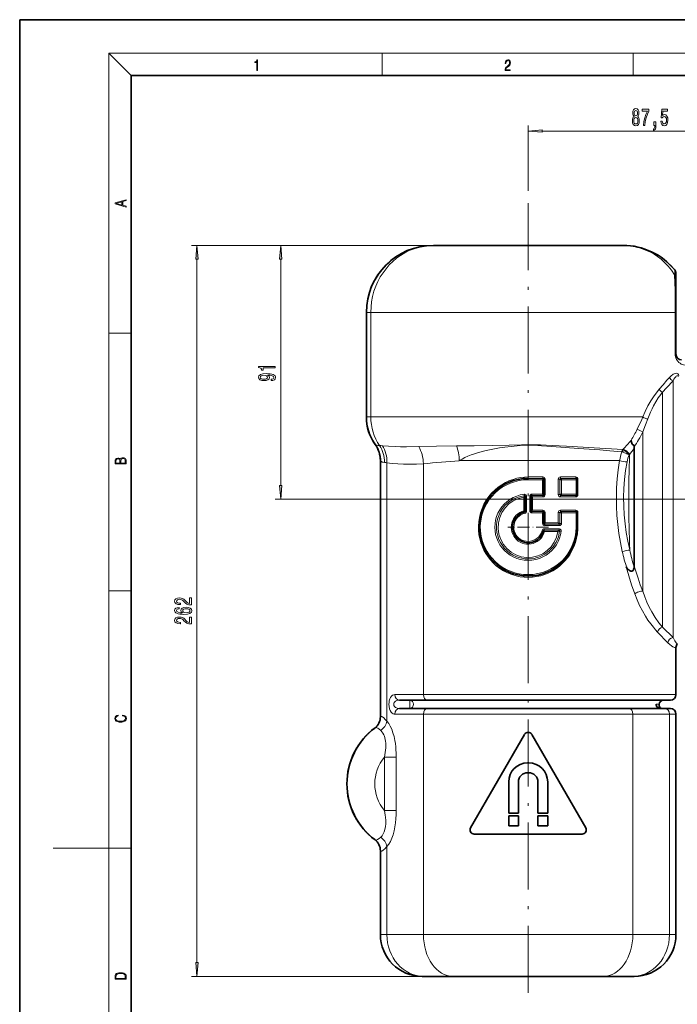
# Model space of a CAD drawing. Extents: x 0 to 210, y 0 to 297.
# Drawn here: x 0 to 118, y 121 to 297 of the extents above; entities that cross this region are included whole.
import ezdxf

# ---------------------------------------------------------------- set-up
doc = ezdxf.new("R2010")
doc.units = 0
doc.linetypes.add('DASHDOT', pattern=[18.5, 12, -3, 0.5, -3])

msp = doc.modelspace()

# ---------------------------------------------------------------- linework, layer by layer
at = {"color": 7, "lineweight": 35}
for p, q in [((210, 297), (0, 297)), ((0, 297), (0, 0)), ((200, 287), (20, 287)), ((20, 287), (20, 10)), ((74.19, 256.56), (74.17, 256.56)), ((75.19, 256.56), (74.19, 256.56)), ((107.14, 256.56), (75.19, 256.56)), ((108.14, 256.56), (107.14, 256.56)), ((108.16, 256.56), (108.14, 256.56)), ((117.67, 251.48), (117.67, 251.53)), ((117.67, 248.55), (117.67, 251.53)), ((117.67, 250.73), (117.67, 251.48)), ((117.67, 244.55), (117.67, 250.73)), ((117.67, 248.55), (117.67, 237.05)), ((62.17, 225.8), (62.17, 244.55)), ((117.67, 237.05), (117.67, 244.55)), ((110.17, 199.07), (110.17, 220.45)), ((64.67, 172.05), (64.67, 217.97)), ((64.67, 217.97), (64.67, 178.66)), ((93.97, 214.65), (93.97, 211.88)), ((99.92, 214.64), (99.92, 214.65)), ((99.92, 214.64), (99.92, 211.89)), ((99.92, 211.89), (99.92, 211.88)), ((90.64, 211.54), (90.64, 208.92)), ((91.69, 211.58), (91.69, 209)), ((93.97, 208.7), (93.97, 206.72)), ((99.92, 208.69), (99.92, 208.7)), ((99.92, 208.69), (99.92, 206.05)), ((117.67, 178.83), (117.67, 184.49)), ((117.67, 178.66), (117.67, 184.49)), ((64.67, 178.66), (64.67, 172.05)), ((117.67, 178.83), (117.67, 176.05)), ((117.67, 178.66), (117.67, 176.05)), ((73.1, 175.05), (68.11, 175.05)), ((116.67, 175.05), (73.1, 175.05)), ((73.1, 173.55), (68.11, 173.55)), ((109.23, 173.55), (73.1, 173.55)), ((115.62, 173.55), (109.23, 173.55)), ((114.67, 173.57), (114.67, 174.3)), ((114.67, 174.05), (114.67, 174.3)), ((116.67, 173.55), (115.62, 173.55)), ((117.67, 133.05), (117.67, 172.55)), ((117.67, 133.05), (117.67, 172.55)), ((80.85, 152.17), (90.52, 168.92)), ((101.49, 152.17), (91.82, 168.92)), ((91.07, 163.8), (91.17, 163.8)), ((91.17, 163.8), (91.27, 163.8)), ((91.07, 162.05), (91.17, 162.05)), ((91.17, 162.05), (91.27, 162.05)), ((87.67, 154.8), (87.67, 160.4)), ((89.42, 154.8), (89.42, 160.4)), ((92.92, 160.4), (92.92, 154.8)), ((94.67, 160.4), (94.67, 154.8)), ((89.42, 154.8), (87.67, 154.8)), ((87.67, 154.3), (89.42, 154.3)), ((87.67, 152.55), (87.67, 154.3)), ((89.42, 152.55), (89.42, 154.3)), ((94.67, 154.8), (92.92, 154.8)), ((92.92, 154.3), (94.67, 154.3)), ((92.92, 154.3), (92.92, 152.55)), ((94.67, 154.3), (94.67, 152.55)), ((89.42, 152.55), (87.67, 152.55)), ((94.67, 152.55), (92.92, 152.55)), ((100.84, 151.05), (81.5, 151.05)), ((64.67, 133.05), (64.67, 148.05)), ((64.67, 148.05), (64.67, 133.05)), ((72.46, 125.55), (72.17, 125.55)), ((77.7, 125.55), (72.46, 125.55)), ((104.63, 125.55), (77.7, 125.55)), ((109.87, 125.55), (104.63, 125.55)), ((110.17, 125.55), (109.87, 125.55))]:
    msp.add_line(p, q, dxfattribs=at)
at = {"color": 7, "lineweight": 13}
for p, q in [((20, 287), (16, 291)), ((16, 291), (204, 291)), ((16, 291), (16, 6)), ((65, 287), (65, 291)), ((110, 291), (110, 287)), ((91.17, 266.35), (91.17, 278.04)), ((93.66, 277.04), (132.43, 277.04)), ((74.19, 256.56), (30.79, 256.56)), ((74.19, 256.56), (45.81, 256.56)), ((31.79, 128.04), (31.79, 254.06)), ((46.81, 213.54), (46.81, 254.06)), ((117.44, 252.11), (117.44, 252.17)), ((62.17, 244.55), (62.22, 244.55)), ((62.95, 244.55), (62.22, 244.55)), ((62.22, 225.8), (62.22, 244.55)), ((62.95, 225.8), (62.95, 244.55)), ((117.53, 244.55), (62.95, 244.55)), ((117.67, 244.55), (117.53, 244.55)), ((117.53, 237.05), (117.53, 244.55)), ((16, 240.83), (20, 240.83)), ((117.67, 237.05), (117.53, 237.05)), ((117.15, 232.29), (117.15, 186.27)), ((115.24, 230.23), (115.24, 188.14)), ((62.17, 225.8), (62.22, 225.8)), ((62.95, 225.8), (62.22, 225.8)), ((111.72, 225.8), (62.95, 225.8)), ((111.7, 223.14), (111.7, 194.58)), ((63.74, 220.87), (63.84, 220.81)), ((108.14, 219.95), (108.19, 220.02)), ((109.28, 219), (109.35, 219.08)), ((109.35, 219.08), (110.17, 220.17)), ((64.67, 217.97), (64.75, 217.87)), ((65.83, 171.26), (65.83, 217.61)), ((72.39, 217.43), (72.39, 178.83)), ((107.57, 217.97), (78.81, 217.97)), ((91.17, 214.8), (91.15, 214.8)), ((91.17, 214.8), (91.17, 215.05)), ((93.79, 215.05), (91.17, 215.05)), ((93.82, 214.8), (91.17, 214.8)), ((91.17, 214.8), (91.17, 214.55)), ((93.74, 214.55), (91.17, 214.55)), ((93.74, 214.55), (93.74, 211.98)), ((93.82, 214.8), (93.82, 214.8)), ((93.97, 214.65), (94.19, 214.65)), ((94.19, 211.88), (94.19, 214.65)), ((96.55, 211.88), (96.55, 214.65)), ((96.85, 214.65), (96.55, 214.65)), ((96.85, 214.65), (96.85, 211.88)), ((99.69, 215.05), (96.95, 215.05)), ((99.77, 214.8), (97, 214.8)), ((99.75, 214.55), (97.15, 214.55)), ((97.15, 214.55), (97.15, 211.98)), ((99.75, 214.55), (99.75, 211.98)), ((99.92, 214.65), (100.08, 214.65)), ((100.08, 211.88), (100.08, 214.65)), ((93.74, 211.98), (91.85, 211.98)), ((93.97, 211.88), (94.19, 211.88)), ((96.85, 211.88), (96.55, 211.88)), ((99.75, 211.98), (97.15, 211.98)), ((99.92, 211.88), (100.08, 211.88)), ((119.1, 211.05), (45.81, 211.05)), ((90.4, 209), (90.4, 211.43)), ((90.47, 211.69), (90.5, 211.69)), ((90.89, 211.54), (90.64, 211.54)), ((90.89, 211.54), (90.89, 208.92)), ((91.44, 211.58), (91.44, 209)), ((91.44, 211.58), (91.69, 211.58)), ((93.82, 211.73), (91.84, 211.73)), ((91.93, 209.1), (91.93, 211.48)), ((93.79, 211.48), (91.93, 211.48)), ((93.82, 211.74), (93.82, 211.73)), ((99.69, 211.48), (96.95, 211.48)), ((99.77, 211.73), (97, 211.73)), ((90.89, 208.92), (90.64, 208.92)), ((91.44, 209), (91.69, 209)), ((93.82, 208.85), (91.84, 208.85)), ((93.74, 208.6), (91.85, 208.6)), ((93.79, 209.1), (91.93, 209.1)), ((93.74, 208.6), (93.74, 206.72)), ((93.82, 208.85), (93.82, 208.85)), ((93.97, 208.7), (94.19, 208.7)), ((94.19, 206.82), (94.19, 208.7)), ((96.85, 208.7), (96.55, 208.7)), ((96.55, 206.82), (96.55, 208.7)), ((96.85, 208.7), (96.85, 206.72)), ((99.69, 209.1), (96.95, 209.1)), ((99.77, 208.85), (97, 208.85)), ((97.15, 208.6), (97.15, 206.72)), ((99.75, 208.6), (97.15, 208.6)), ((99.75, 208.6), (99.75, 206.05)), ((99.92, 208.7), (100.08, 208.7)), ((100.08, 206.05), (100.08, 208.7)), ((93.74, 206.72), (93.97, 206.72)), ((94.12, 206.57), (94.11, 206.57)), ((96.7, 206.57), (94.12, 206.57)), ((96.55, 206.82), (94.19, 206.82)), ((97.15, 206.72), (96.85, 206.72)), ((94.04, 205.52), (94.04, 205.52)), ((96.66, 205.52), (94.04, 205.52)), ((96.71, 205.77), (94.06, 205.77)), ((96.5, 205.27), (94.09, 205.27)), ((96.75, 206.32), (94.14, 206.32)), ((99.75, 206.05), (99.92, 206.05)), ((99.92, 206.05), (100.08, 206.05)), ((91.17, 200.36), (91.18, 200.36)), ((91.15, 197.3), (91.17, 197.3)), ((16, 194.67), (20, 194.67)), ((116.2, 185.33), (114.36, 187.26)), ((117.15, 186.27), (115.24, 188.14)), ((72.39, 176.05), (72.39, 178.83)), ((72.39, 176.05), (67.27, 176.05)), ((69.95, 175.05), (69.95, 174.3)), ((117.67, 176.05), (72.39, 176.05)), ((69.95, 174.3), (69.95, 173.55)), ((114.67, 174.3), (114.1, 174.3)), ((64.73, 172.1), (64.67, 172.05)), ((72.39, 172.55), (67.27, 172.55)), ((109.94, 172.55), (72.39, 172.55)), ((72.39, 133.05), (72.39, 172.55)), ((116.5, 172.55), (109.94, 172.55)), ((109.94, 133.05), (109.94, 172.55)), ((117.67, 172.55), (116.5, 172.55)), ((116.5, 133.05), (116.5, 172.55)), ((65.4, 155.25), (65.4, 164.84)), ((67.5, 164.84), (65.4, 164.84)), ((67.5, 155.25), (67.5, 164.84)), ((67.5, 155.25), (65.4, 155.25)), ((16, 148.5), (6, 148.5)), ((16, 148.5), (20, 148.5)), ((65.83, 133.05), (65.83, 148.84)), ((64.67, 148.05), (64.73, 147.99)), ((65.83, 133.05), (64.67, 133.05)), ((72.39, 133.05), (65.83, 133.05)), ((109.94, 133.05), (72.39, 133.05)), ((116.5, 133.05), (109.94, 133.05)), ((117.67, 133.05), (116.5, 133.05)), ((77.7, 125.55), (30.79, 125.55))]:
    msp.add_line(p, q, dxfattribs=at)
at = {"color": 7, "linetype": 'DASHDOT', "lineweight": 13}
msp.add_line((91.17, 264.1), (91.17, 122.23), dxfattribs=at)
at = {"color": 7, "linetype": 'DASHDOT', "lineweight": 13, "ltscale": 0.311849}
msp.add_line((119.52, 211.05), (107.05, 211.05), dxfattribs=at)
at = {"color": 7, "linetype": 'DASHDOT', "lineweight": 13, "ltscale": 0.182}
msp.add_line((94.81, 206.05), (87.53, 206.05), dxfattribs=at)
at = {"color": 7, "lineweight": 13}
for points in [[(42.5, 287.87), (42.64, 287.87), (42.64, 289.82), (42.52, 289.82), (42.49, 289.64), (42.42, 289.52), (42.31, 289.45), (42.15, 289.44), (42.14, 289.44), (42.14, 289.32), (42.16, 289.32), (42.37, 289.34), (42.5, 289.42)], [(87.02, 287.87), (87.96, 287.87), (87.96, 288.03), (87.15, 288.03), (87.18, 288.17), (87.24, 288.29), (87.34, 288.41), (87.47, 288.52), (87.68, 288.68), (87.85, 288.86), (87.94, 289.04), (87.97, 289.26), (87.94, 289.49), (87.85, 289.67), (87.71, 289.78), (87.53, 289.82), (87.33, 289.77), (87.18, 289.65), (87.09, 289.45), (87.05, 289.17), (87.19, 289.17), (87.21, 289.38), (87.28, 289.53), (87.38, 289.62), (87.52, 289.66), (87.65, 289.63), (87.75, 289.55), (87.81, 289.42), (87.83, 289.25), (87.81, 289.09), (87.74, 288.95), (87.59, 288.8), (87.38, 288.63), (87.22, 288.48), (87.1, 288.31), (87.04, 288.14), (87.02, 287.93)], [(110.15, 279.66), (110.02, 279.54), (109.93, 279.37), (109.87, 279.16), (109.85, 278.9), (109.9, 278.52), (110.01, 278.22), (110.21, 278.03), (110.47, 277.96), (110.74, 278.03), (110.93, 278.22), (111.05, 278.52), (111.09, 278.9), (111.07, 279.16), (111.02, 279.37), (110.93, 279.54), (110.8, 279.66), (110.9, 279.76), (110.97, 279.9), (111.02, 280.08), (111.03, 280.29), (110.99, 280.6), (110.88, 280.84), (110.7, 281), (110.47, 281.06), (110.24, 281), (110.06, 280.84), (109.95, 280.6), (109.91, 280.29), (109.93, 280.08), (109.97, 279.9)], [(110.16, 280.25), (110.18, 280.45), (110.24, 280.59), (110.34, 280.68), (110.47, 280.72), (110.6, 280.68), (110.7, 280.59), (110.76, 280.45), (110.79, 280.25), (110.76, 280.06), (110.7, 279.91), (110.6, 279.81), (110.47, 279.78), (110.34, 279.81), (110.24, 279.91), (110.18, 280.06)], [(111.82, 278.04), (112.09, 278.04), (112.17, 278.75), (112.32, 279.42), (112.54, 280.04), (112.81, 280.62), (112.81, 280.98), (111.58, 280.98), (111.58, 280.58), (112.56, 280.58), (112.28, 280), (112.06, 279.39), (111.91, 278.74)], [(114.96, 278.82), (115.02, 278.47), (115.15, 278.19), (115.34, 278.02), (115.57, 277.96), (115.84, 278.03), (116.04, 278.24), (116.17, 278.58), (116.22, 279.01), (116.18, 279.42), (116.05, 279.73), (115.86, 279.94), (115.61, 280.01), (115.41, 279.96), (115.26, 279.81), (115.33, 280.62), (116.12, 280.62), (116.12, 280.98), (115.16, 280.98), (115.02, 279.39), (115.22, 279.39), (115.37, 279.59), (115.57, 279.66), (115.73, 279.62), (115.86, 279.48), (115.94, 279.27), (115.97, 278.99), (115.94, 278.72), (115.86, 278.51), (115.73, 278.37), (115.57, 278.33), (115.43, 278.36), (115.32, 278.46), (115.24, 278.61), (115.21, 278.82)], [(110.1, 278.91), (110.13, 279.14), (110.2, 279.31), (110.32, 279.42), (110.47, 279.46), (110.63, 279.42), (110.74, 279.31), (110.82, 279.14), (110.84, 278.91), (110.82, 278.66), (110.74, 278.48), (110.63, 278.36), (110.47, 278.32), (110.32, 278.36), (110.2, 278.48), (110.13, 278.66)], [(93.66, 277.26), (91.17, 277.04), (93.66, 276.82)], [(113.72, 278.04), (113.89, 278.04), (113.89, 277.96), (113.88, 277.75), (113.84, 277.61), (113.76, 277.51), (113.66, 277.46), (113.66, 277.17), (113.83, 277.24), (113.97, 277.4), (114.05, 277.65), (114.08, 277.99), (114.08, 278.69), (113.72, 278.69)], [(19.09, 263.42), (19.09, 263.57), (18.48, 263.74), (18.48, 264.41), (19.09, 264.58), (19.09, 264.73), (17.09, 264.16), (17.09, 263.99)], [(18.32, 263.78), (17.29, 264.07), (18.32, 264.37)], [(32.01, 254.06), (31.79, 256.56), (31.57, 254.06)], [(47.02, 254.06), (46.81, 256.56), (46.59, 254.06)], [(45.81, 234.61), (45.81, 234.85), (42.79, 234.85), (42.79, 234.67), (43.05, 234.62), (43.23, 234.53), (43.33, 234.39), (43.36, 234.19), (43.67, 234.19), (43.67, 234.61)], [(45.06, 232.32), (45.4, 232.36), (45.67, 232.47), (45.83, 232.65), (45.89, 232.88), (45.86, 233.04), (45.79, 233.17), (45.65, 233.29), (45.46, 233.39), (45.22, 233.47), (44.93, 233.52), (44.59, 233.56), (44.2, 233.57), (43.59, 233.53), (43.15, 233.4), (42.88, 233.2), (42.79, 232.92), (42.86, 232.67), (43.07, 232.47), (43.39, 232.35), (43.79, 232.31), (44.21, 232.35), (44.52, 232.47), (44.72, 232.65), (44.79, 232.88), (44.7, 233.13), (44.45, 233.31), (44.93, 233.27), (45.28, 233.19), (45.48, 233.06), (45.54, 232.89), (45.51, 232.75), (45.42, 232.65), (45.27, 232.59), (45.06, 232.56)], [(43.79, 232.56), (43.52, 232.59), (43.31, 232.66), (43.17, 232.77), (43.13, 232.92), (43.17, 233.07), (43.31, 233.19), (43.52, 233.26), (43.78, 233.29), (44.06, 233.26), (44.26, 233.19), (44.38, 233.07), (44.43, 232.91), (44.38, 232.77), (44.26, 232.66), (44.06, 232.59)], [(19.09, 217.41), (19.09, 217.82), (19.09, 218.09), (19.05, 218.26), (18.97, 218.35), (18.86, 218.43), (18.72, 218.47), (18.55, 218.49), (18.37, 218.47), (18.21, 218.41), (18.1, 218.32), (18.04, 218.2), (17.97, 218.29), (17.87, 218.36), (17.75, 218.41), (17.6, 218.42), (17.35, 218.37), (17.17, 218.24), (17.11, 218.09), (17.09, 217.9), (17.09, 217.41)], [(17.26, 217.88), (17.27, 218.06), (17.33, 218.18), (17.44, 218.26), (17.62, 218.28), (17.8, 218.25), (17.91, 218.18), (17.96, 218.05), (17.97, 217.87), (17.97, 217.55), (17.26, 217.55)], [(18.93, 217.55), (18.14, 217.55), (18.14, 217.96), (18.17, 218.13), (18.24, 218.25), (18.37, 218.32), (18.54, 218.35), (18.73, 218.32), (18.85, 218.25), (18.91, 218.13), (18.93, 217.95)], [(46.59, 213.54), (46.81, 211.05), (47.02, 213.54)], [(30.79, 192.13), (30.79, 193.37), (30.42, 193.37), (30.42, 192.39), (30.21, 192.44), (30.04, 192.54), (29.74, 192.82), (29.61, 192.98), (29.42, 193.15), (29.21, 193.27), (28.95, 193.34), (28.66, 193.37), (28.3, 193.32), (28.01, 193.2), (27.83, 193.01), (27.77, 192.77), (27.84, 192.52), (28.04, 192.33), (28.37, 192.21), (28.79, 192.17), (28.86, 192.17), (28.86, 192.41), (28.82, 192.41), (28.53, 192.43), (28.31, 192.5), (28.17, 192.61), (28.12, 192.76), (28.17, 192.91), (28.28, 193.02), (28.44, 193.09), (28.66, 193.12), (28.86, 193.1), (29.02, 193.05), (29.17, 192.97), (29.3, 192.86), (29.44, 192.7), (29.71, 192.45), (29.99, 192.27), (30.34, 192.16), (30.77, 192.13)], [(28.6, 191.67), (28.25, 191.62), (27.99, 191.51), (27.82, 191.33), (27.77, 191.11), (27.8, 190.95), (27.88, 190.82), (28.01, 190.7), (28.2, 190.61), (28.44, 190.53), (28.73, 190.47), (29.07, 190.43), (29.46, 190.42), (30.07, 190.47), (30.52, 190.59), (30.78, 190.8), (30.87, 191.08), (30.8, 191.33), (30.59, 191.52), (30.27, 191.65), (29.87, 191.69), (29.46, 191.65), (29.14, 191.53), (28.94, 191.34), (28.87, 191.11), (28.96, 190.87), (29.21, 190.68), (28.73, 190.72), (28.39, 190.8), (28.19, 190.93), (28.12, 191.11), (28.15, 191.24), (28.24, 191.34), (28.39, 191.4), (28.6, 191.44)], [(29.87, 191.44), (30.14, 191.41), (30.35, 191.34), (30.49, 191.22), (30.53, 191.07), (30.49, 190.92), (30.36, 190.8), (30.15, 190.73), (29.88, 190.71), (29.61, 190.73), (29.4, 190.8), (29.27, 190.92), (29.23, 191.09), (29.27, 191.23), (29.4, 191.34), (29.6, 191.41)], [(30.79, 188.71), (30.79, 189.94), (30.42, 189.94), (30.42, 188.97), (30.21, 189.02), (30.04, 189.11), (29.74, 189.4), (29.61, 189.56), (29.42, 189.73), (29.21, 189.85), (28.95, 189.92), (28.66, 189.94), (28.3, 189.9), (28.01, 189.78), (27.83, 189.59), (27.77, 189.35), (27.84, 189.1), (28.04, 188.91), (28.37, 188.79), (28.79, 188.75), (28.86, 188.75), (28.86, 188.98), (28.82, 188.98), (28.53, 189.01), (28.31, 189.08), (28.17, 189.19), (28.12, 189.34), (28.17, 189.49), (28.28, 189.6), (28.44, 189.67), (28.66, 189.7), (28.86, 189.68), (29.02, 189.63), (29.17, 189.55), (29.3, 189.43), (29.44, 189.28), (29.71, 189.03), (29.99, 188.85), (30.34, 188.74), (30.77, 188.71)], [(18.44, 172.23), (18.67, 172.19), (18.84, 172.1), (18.95, 171.96), (18.98, 171.78), (18.93, 171.56), (18.75, 171.4), (18.47, 171.3), (18.09, 171.26), (17.71, 171.3), (17.43, 171.4), (17.26, 171.56), (17.2, 171.78), (17.24, 171.95), (17.33, 172.08), (17.48, 172.18), (17.68, 172.22), (17.68, 172.36), (17.42, 172.31), (17.22, 172.19), (17.09, 172.01), (17.04, 171.78), (17.11, 171.5), (17.2, 171.39), (17.32, 171.3), (17.65, 171.16), (17.85, 171.13), (18.09, 171.12), (18.33, 171.13), (18.54, 171.16), (18.87, 171.29), (19.08, 171.5), (19.15, 171.77), (19.1, 172.01), (18.96, 172.2), (18.74, 172.32), (18.44, 172.37)], [(31.57, 128.04), (31.79, 125.55), (32.01, 128.04)], [(17.09, 125.37), (17.09, 125.02), (19.09, 125.02), (19.09, 125.43), (19.08, 125.68), (19.01, 125.88), (18.87, 126.01), (18.67, 126.11), (18.41, 126.17), (18.09, 126.19), (17.79, 126.17), (17.54, 126.12), (17.35, 126.03), (17.2, 125.91), (17.11, 125.71), (17.09, 125.47)], [(18.93, 125.15), (17.26, 125.15), (17.26, 125.43), (17.27, 125.66), (17.35, 125.83), (17.47, 125.93), (17.63, 125.99), (17.84, 126.04), (18.09, 126.05), (18.36, 126.04), (18.58, 125.99), (18.74, 125.92), (18.85, 125.82), (18.92, 125.66), (18.93, 125.44)]]:
    msp.add_lwpolyline(points, close=True, dxfattribs=at)
for points in [[(62.22, 244.55), (62.26, 245.48), (62.36, 246.41), (62.55, 247.33), (62.8, 248.23), (63.12, 249.11), (63.5, 249.96), (63.95, 250.76), (64.45, 251.53), (65.01, 252.25), (65.62, 252.93), (66.28, 253.56), (66.99, 254.14), (67.74, 254.66), (68.58, 255.15), (69.45, 255.58), (70.35, 255.92), (71.28, 256.2), (72.23, 256.39), (73.2, 256.51), (74.16, 256.56), (74.19, 256.56)], [(62.95, 244.55), (62.99, 245.51), (63.09, 246.46), (63.27, 247.41), (63.52, 248.33), (63.84, 249.23), (64.23, 250.1), (64.66, 250.9), (65.14, 251.66), (65.68, 252.37), (66.26, 253.05), (66.9, 253.67), (67.57, 254.24), (68.29, 254.76), (69.04, 255.22), (69.86, 255.62), (70.71, 255.96), (71.58, 256.22), (72.46, 256.41), (73.36, 256.52), (74.19, 256.56)], [(117.44, 252.11), (116.84, 252.8), (116.19, 253.44), (115.49, 254.03), (114.75, 254.56), (113.97, 255.04), (113.15, 255.46), (112.31, 255.81), (111.5, 256.07), (110.68, 256.28), (109.84, 256.43), (108.99, 256.52), (108.14, 256.56)], [(117.43, 251.3), (116.87, 252.1), (116.57, 252.48), (116.25, 252.85), (115.92, 253.2), (115.57, 253.54), (114.99, 254.06), (114.38, 254.53), (113.74, 254.95), (113.07, 255.33), (112.38, 255.66), (111.61, 255.96), (110.82, 256.21), (110.02, 256.38), (109.21, 256.5), (108.68, 256.54), (108.14, 256.56)], [(117.53, 244.55), (117.5, 248.51), (117.43, 251.3)], [(119.38, 235.06), (119, 235.13), (118.81, 235.2), (118.61, 235.29), (118.4, 235.42), (118.19, 235.58), (117.98, 235.8), (117.78, 236.09), (117.67, 236.33), (117.58, 236.63), (117.54, 236.84), (117.53, 237.05)], [(116.52, 232.9), (116.85, 233.22), (117.02, 233.35), (117.19, 233.47), (117.36, 233.55), (117.54, 233.61), (117.71, 233.63), (117.86, 233.6), (117.99, 233.51), (118.1, 233.39), (118.17, 233.21)], [(117.15, 232.29), (117.31, 232.56), (117.47, 232.8), (117.64, 233.01), (117.73, 233.09), (117.82, 233.15), (117.91, 233.19), (117.99, 233.19), (118.06, 233.15), (118.11, 233.04)], [(111.72, 225.8), (112.15, 226.81), (112.63, 227.78), (113.16, 228.7), (113.73, 229.58), (114.33, 230.39), (114.66, 230.78)], [(112.62, 225.44), (112.86, 226.06), (113.12, 226.67), (113.38, 227.24), (113.66, 227.79), (114.07, 228.51), (114.49, 229.2), (114.94, 229.85), (115.24, 230.23)], [(110.7, 223.6), (111.53, 225.36), (111.72, 225.8)], [(111.7, 223.14), (112.2, 224.37), (112.62, 225.44)], [(65.03, 220.64), (66.12, 220.54), (67.33, 220.48), (68.3, 220.46), (69.33, 220.46), (71.54, 220.5)], [(71.54, 220.5), (74.76, 220.58), (78.33, 220.61)], [(78.33, 220.61), (81.5, 220.63), (84.86, 220.68), (87.78, 220.76), (89.96, 220.81), (91.95, 220.82), (93.35, 220.78), (95.46, 220.69), (98.06, 220.56), (102.97, 220.28), (108.14, 219.95)], [(78.81, 217.97), (79.31, 218.26), (79.82, 218.52), (80.37, 218.77), (80.93, 219), (81.52, 219.21), (82.11, 219.4), (82.75, 219.58), (83.41, 219.74), (84.26, 219.93), (85.12, 220.09), (86.05, 220.25), (87, 220.39), (88.09, 220.53), (89.2, 220.65), (90.27, 220.74), (91.06, 220.77), (91.67, 220.76), (92.26, 220.73), (93.53, 220.64), (95.4, 220.5), (100.18, 220.16), (104.04, 219.89), (105.81, 219.76), (107.98, 219.58)], [(108.14, 219.95), (108.29, 219.89), (108.52, 219.76)], [(109.28, 219), (109.19, 219.14), (109.08, 219.28), (108.82, 219.54), (108.52, 219.76)], [(65.83, 217.61), (66.77, 217.47), (67.77, 217.38), (68.83, 217.33), (69.97, 217.32), (71.16, 217.35), (72.39, 217.43)], [(107.57, 217.97), (107.32, 216.35), (107.14, 214.72), (107.03, 213.08), (106.98, 211.44), (106.99, 209.8), (107.08, 208.16), (107.23, 206.53), (107.44, 204.9), (107.72, 203.28), (108.04, 201.67)], [(108.89, 217.76), (108.64, 216.18), (108.45, 214.6), (108.33, 213.01), (108.28, 211.43), (108.3, 209.84), (108.39, 208.25), (108.54, 206.67), (108.76, 205.09), (109.05, 203.52), (109.39, 201.96)], [(91.17, 215.05), (90.48, 215.02), (89.8, 214.94), (89.12, 214.81), (88.46, 214.62), (87.82, 214.39), (87.1, 214.06), (86.42, 213.66), (85.77, 213.21), (85.17, 212.7), (84.61, 212.15), (84.1, 211.54), (83.65, 210.89), (83.24, 210.17), (82.9, 209.41), (82.62, 208.62), (82.42, 207.81), (82.3, 206.98), (82.25, 206.23), (82.27, 205.47), (82.35, 204.72), (82.49, 203.98), (82.69, 203.26), (82.95, 202.55), (83.24, 201.92), (83.58, 201.32), (83.97, 200.74), (84.39, 200.2), (84.86, 199.69), (85.45, 199.14), (86.09, 198.65), (86.77, 198.22), (87.48, 197.85), (88.23, 197.55), (89.01, 197.32), (89.73, 197.16), (90.47, 197.07), (91.22, 197.05), (91.96, 197.08), (92.7, 197.18), (93.43, 197.34), (94.17, 197.57), (94.88, 197.87), (95.57, 198.22), (96.22, 198.63), (96.77, 199.05), (97.29, 199.51), (97.77, 200), (98.21, 200.54), (98.61, 201.1), (99.02, 201.8), (99.37, 202.53), (99.65, 203.29), (99.86, 204.07), (100.01, 204.88), (100.07, 205.69), (100.08, 206.05)], [(91.17, 197.55), (90.35, 197.59), (89.54, 197.7), (88.75, 197.89), (87.98, 198.16), (87.24, 198.49), (86.53, 198.89), (85.87, 199.36), (85.25, 199.89), (84.69, 200.47), (84.19, 201.1), (83.81, 201.67), (83.49, 202.25), (83.21, 202.87), (82.98, 203.5), (82.8, 204.15), (82.68, 204.81), (82.61, 205.48), (82.59, 206.15), (82.62, 206.82), (82.71, 207.48), (82.87, 208.22), (83.1, 208.94), (83.39, 209.64), (83.74, 210.31), (84.18, 210.99), (84.69, 211.62), (85.25, 212.2), (85.86, 212.73), (86.52, 213.2), (87.23, 213.6), (87.97, 213.94), (88.74, 214.2), (89.53, 214.39), (90.34, 214.51), (91.17, 214.55)], [(93.74, 214.55), (93.8, 214.72), (93.82, 214.78), (93.82, 214.79), (93.82, 214.8)], [(93.74, 214.55), (93.96, 214.64), (93.96, 214.65), (93.97, 214.65)], [(97, 214.8), (97.05, 214.79), (97.09, 214.75), (97.13, 214.68), (97.15, 214.55)], [(99.75, 214.55), (99.79, 214.7), (99.79, 214.76), (99.78, 214.78)], [(99.75, 214.55), (99.87, 214.61), (99.91, 214.63), (99.91, 214.64), (99.92, 214.64)], [(90.44, 211.94), (89.76, 211.82), (89.11, 211.63), (88.49, 211.36), (87.9, 211.02), (87.35, 210.62), (86.87, 210.18), (86.44, 209.69), (86.06, 209.15), (85.75, 208.57), (85.5, 207.96), (85.32, 207.33), (85.22, 206.68), (85.18, 206.02), (85.22, 205.37), (85.33, 204.72), (85.52, 204.09), (85.77, 203.49), (86.08, 202.91), (86.46, 202.38), (86.9, 201.89), (87.38, 201.44), (87.92, 201.06), (88.49, 200.74), (89.13, 200.46), (89.79, 200.27), (90.47, 200.15), (91.17, 200.11)], [(90.47, 211.69), (90.47, 211.69), (90.47, 211.69), (90.47, 211.71), (90.44, 211.94)], [(90.5, 211.69), (90.49, 211.69), (90.49, 211.7), (90.49, 211.76), (90.5, 211.94)], [(91.84, 211.73), (91.84, 211.74), (91.84, 211.74), (91.84, 211.75), (91.85, 211.98)], [(93.74, 211.98), (93.96, 211.89), (93.96, 211.89), (93.97, 211.89)], [(93.74, 211.98), (93.8, 211.81), (93.82, 211.75), (93.82, 211.74), (93.82, 211.74)], [(97, 211.73), (97.05, 211.75), (97.09, 211.78), (97.13, 211.85), (97.15, 211.98)], [(99.75, 211.98), (99.87, 211.93), (99.91, 211.9), (99.91, 211.89), (99.92, 211.89)], [(99.75, 211.98), (99.79, 211.84), (99.79, 211.77), (99.78, 211.75)], [(90.47, 211.69), (89.82, 211.57), (89.19, 211.38), (88.58, 211.12), (88.01, 210.78), (87.49, 210.38), (87.01, 209.93), (86.59, 209.42), (86.23, 208.87), (85.94, 208.27), (85.71, 207.65), (85.57, 207.02), (85.49, 206.38), (85.49, 205.74), (85.56, 205.1), (85.71, 204.47), (85.92, 203.86), (86.2, 203.28), (86.54, 202.74), (86.94, 202.24), (87.4, 201.79), (87.9, 201.39), (88.45, 201.05), (88.96, 200.81), (89.49, 200.61), (90.04, 200.47), (90.6, 200.39), (91.17, 200.36)], [(90.47, 211.69), (90.47, 211.69), (90.47, 211.69), (90.46, 211.65), (90.4, 211.43)], [(91.93, 211.48), (91.84, 211.72), (91.84, 211.73), (91.84, 211.73)], [(90.4, 209), (90.02, 208.87), (89.66, 208.69), (89.32, 208.47), (89.02, 208.2), (88.76, 207.89), (88.54, 207.56), (88.36, 207.19), (88.24, 206.81), (88.17, 206.41), (88.14, 206), (88.18, 205.6), (88.26, 205.2), (88.4, 204.82), (88.59, 204.46), (88.82, 204.13), (89.09, 203.83), (89.4, 203.57), (89.74, 203.36), (90.11, 203.19), (90.49, 203.07), (90.89, 203.01), (91.29, 203), (91.69, 203.04), (92.08, 203.14), (92.45, 203.29), (92.8, 203.48), (93.12, 203.72), (93.41, 204.01), (93.66, 204.32), (93.86, 204.67), (93.99, 204.97), (94.09, 205.27)], [(91.17, 203.5), (90.79, 203.52), (90.43, 203.6), (90.08, 203.74), (89.75, 203.91), (89.46, 204.14), (89.2, 204.4), (88.98, 204.7), (88.81, 205.03), (88.68, 205.38), (88.61, 205.74), (88.59, 206.11), (88.63, 206.47), (88.72, 206.83), (88.86, 207.17), (89.04, 207.49), (89.27, 207.78), (89.55, 208.04), (89.87, 208.25), (90.21, 208.42), (90.58, 208.53)], [(90.4, 209), (90.52, 208.79), (90.52, 208.78), (90.53, 208.77)], [(90.53, 208.77), (90.52, 208.77), (90.53, 208.77), (90.57, 208.56), (90.58, 208.53)], [(91.93, 209.1), (91.84, 208.86), (91.84, 208.85), (91.84, 208.85)], [(93.74, 208.6), (93.8, 208.77), (93.82, 208.83), (93.82, 208.84), (93.82, 208.85)], [(93.74, 208.6), (93.96, 208.69), (93.96, 208.7), (93.97, 208.7)], [(97, 208.85), (97.05, 208.84), (97.09, 208.8), (97.13, 208.73), (97.15, 208.6)], [(99.75, 208.6), (99.79, 208.75), (99.79, 208.81), (99.78, 208.83)], [(99.75, 208.6), (99.87, 208.66), (99.91, 208.68), (99.91, 208.69), (99.92, 208.69)], [(94.19, 206.82), (93.98, 206.73), (93.97, 206.72), (93.97, 206.72)], [(94.19, 206.82), (94.13, 206.65), (94.11, 206.59), (94.11, 206.58), (94.11, 206.57)], [(96.55, 206.82), (96.64, 206.64), (96.68, 206.58), (96.7, 206.57), (96.7, 206.57)], [(96.55, 206.82), (96.74, 206.75), (96.82, 206.73), (96.85, 206.72)], [(91.17, 200.11), (91.85, 200.15), (92.52, 200.26), (93.17, 200.45), (93.8, 200.71), (94.39, 201.04), (94.93, 201.43), (95.42, 201.87), (95.85, 202.36), (96.23, 202.89), (96.55, 203.46), (96.81, 204.07), (96.99, 204.69), (97.1, 205.32)], [(93.89, 205.41), (93.89, 205.41), (93.88, 205.41), (93.67, 205.46)], [(94.09, 205.27), (93.93, 205.38), (93.9, 205.4), (93.89, 205.4), (93.89, 205.41), (93.89, 205.41)], [(94.09, 205.27), (94.04, 205.44), (94.03, 205.5), (94.03, 205.52), (94.04, 205.52)], [(96.66, 205.52), (96.65, 205.52), (96.63, 205.5), (96.59, 205.45), (96.5, 205.27)], [(96.81, 205.35), (96.79, 205.35), (96.75, 205.34), (96.5, 205.27)], [(96.71, 205.77), (96.81, 205.76), (96.9, 205.72), (96.98, 205.66), (97.05, 205.58), (97.09, 205.49), (97.1, 205.32)], [(96.81, 205.35), (96.83, 205.35), (97.1, 205.32)], [(110.27, 194.11), (109.72, 195.7), (109.2, 197.31), (108.73, 198.93)], [(111.7, 194.58), (111.27, 195.74), (110.86, 196.9), (110.5, 197.98), (110.17, 199.07)], [(114.36, 187.26), (113.99, 187.66), (113.62, 188.1), (113.13, 188.72), (112.65, 189.4), (112.18, 190.13), (111.64, 191.05), (111.14, 192.03), (110.68, 193.05), (110.27, 194.11)], [(115.24, 188.14), (114.6, 188.93), (113.96, 189.84), (113.35, 190.85), (112.88, 191.72), (112.45, 192.63), (112.06, 193.59), (111.7, 194.58)], [(117.67, 184.49), (117.61, 184.49), (117.43, 184.51), (117.29, 184.54), (117.13, 184.61), (116.86, 184.76), (116.55, 185), (116.2, 185.33)], [(117.91, 185.15), (117.72, 185.35), (117.47, 185.7), (117.15, 186.27)], [(67.27, 176.05), (67.06, 176.02), (66.86, 175.93), (66.68, 175.77), (66.5, 175.55), (66.37, 175.26), (66.27, 174.93), (66.22, 174.62), (66.2, 174.3)], [(68.11, 175.05), (67.86, 175.03), (67.63, 174.97), (67.41, 174.86), (67.27, 174.74), (67.16, 174.6), (67.09, 174.43), (67.07, 174.3)], [(66.2, 174.3), (66.23, 173.89), (66.31, 173.51), (66.44, 173.17), (66.59, 172.92), (66.78, 172.73), (66.98, 172.61), (67.12, 172.56), (67.27, 172.55)], [(67.07, 174.3), (67.11, 174.1), (67.21, 173.92), (67.29, 173.83), (67.39, 173.75), (67.53, 173.67), (67.67, 173.61), (67.89, 173.56), (68.11, 173.55)], [(64.73, 172.1), (64.78, 172.13), (64.85, 172.13), (64.94, 172.1), (65.04, 172.05), (65.29, 171.86), (65.55, 171.59), (65.83, 171.26)], [(65.83, 171.26), (66.16, 170.85), (66.45, 170.37), (66.71, 169.82), (66.93, 169.22), (67.13, 168.53), (67.27, 167.82), (67.36, 167.27), (67.42, 166.71), (67.46, 166.15), (67.48, 165.6), (67.5, 164.84)], [(63.73, 170.09), (63.81, 170.13), (63.92, 170.12), (64.06, 170.07), (64.22, 170), (64.4, 169.88), (64.74, 169.6)], [(64.74, 169.6), (64.94, 169.38), (65.12, 169.12), (65.28, 168.82), (65.38, 168.58), (65.47, 168.31), (65.54, 168.02), (65.59, 167.72), (65.63, 167.34), (65.64, 166.95), (65.63, 166.51), (65.59, 166.07), (65.54, 165.66), (65.4, 164.84)], [(65.4, 155.25), (65.53, 154.45), (65.59, 154.05), (65.63, 153.47), (65.64, 152.91), (65.59, 152.38), (65.49, 151.88), (65.36, 151.46), (65.19, 151.08), (64.98, 150.76), (64.74, 150.5)], [(67.5, 155.25), (67.49, 154.53), (67.45, 153.8), (67.39, 153.06), (67.28, 152.33), (67.13, 151.6), (66.94, 150.9), (66.72, 150.3), (66.46, 149.74), (66.16, 149.25), (65.83, 148.84)], [(64.74, 150.5), (64.44, 150.25), (64.17, 150.07), (63.94, 149.98), (63.85, 149.97), (63.78, 149.98), (63.73, 150)], [(65.83, 148.84), (65.48, 148.43), (65.17, 148.14), (65.04, 148.04), (64.92, 147.98), (64.81, 147.96), (64.73, 147.99)]]:
    msp.add_lwpolyline(points, dxfattribs=at)
at = {"color": 7, "lineweight": 35}
for points in [[(109.83, 220.91), (109.78, 221.1), (109.65, 221.49), (109.61, 221.62)], [(110.17, 220.45), (110.15, 220.59), (110.1, 220.72), (110.01, 220.82), (109.89, 220.89), (109.83, 220.91)], [(110.17, 199.07), (110.16, 198.86), (110.13, 198.65), (110.07, 198.44), (110.03, 198.36), (109.98, 198.29), (109.9, 198.22), (109.81, 198.17), (109.67, 198.16), (109.57, 198.18), (109.48, 198.21), (109.34, 198.29), (109.21, 198.38), (109.1, 198.48), (108.94, 198.65), (108.73, 198.93)], [(114.87, 173.55), (114.69, 173.57), (114.52, 173.63), (114.37, 173.73), (114.24, 173.86), (114.16, 174.01), (114.11, 174.19), (114.1, 174.3)]]:
    msp.add_lwpolyline(points, dxfattribs=at)
for centre, radius, start, end in [((74.17, 244.55), 12.01, 90.0039, 179.9961), ((108.16, 244.55), 12, 39.3728, 90.0058), ((116.67, 251.53), 1, 359.9999, 39.3923), ((118.67, 237.05), 1, 180, 270), ((118.67, 237.05), 1, 180, 270), ((70.66, 225.8), 8.5, 179.9862, 215.4375), ((59.67, 217.97), 5, 0.0001, 35.4316), ((59.67, 217.97), 5, 0.0007, 9.3807), ((91.17, 206.05), 8.75, 90.0804, 269.9008), ((93.82, 214.65), 0.15, 360, 90), ((99.77, 214.65), 0.15, 360, 90), ((93.82, 211.88), 0.15, 270, 0), ((99.77, 211.88), 0.15, 270, 0), ((90.49, 211.54), 0.15, 0, 88.2537), ((91.84, 211.58), 0.15, 90, 180), ((91.17, 206.05), 2.8, 103.2272, 346.7731), ((90.49, 208.92), 0.15, 283.2272, 360), ((91.84, 209), 0.15, 180, 270), ((93.82, 208.7), 0.15, 360, 90), ((99.77, 208.7), 0.15, 360, 90), ((94.12, 206.72), 0.15, 180, 270), ((91.17, 206.05), 8.75, 270, 360), ((94.04, 205.37), 0.15, 90, 166.7728), ((118.67, 184.49), 1, 139.3467, 180.0002), ((118.67, 184.49), 1, 139.3466, 179.9999), ((115.42, 174.3), 0.75, 90, 180), ((116.67, 176.05), 1, 270, 360), ((116.67, 176.05), 1, 270, 0), ((115.17, 174.05), 0.5, 180, 270), ((116.67, 172.55), 1, 360, 90), ((116.67, 172.55), 1, 0, 90), ((62.17, 172.05), 2.5, 306.8686, 359.9999), ((71.17, 160.05), 12.5, 126.5072, 233.4928), ((71.17, 160.05), 12.5, 126.8701, 233.1293), ((91.17, 168.55), 0.75, 30, 150), ((91.07, 160.4), 3.4, 90, 180), ((91.27, 160.4), 3.4, 0, 90), ((91.07, 160.4), 1.65, 90, 180), ((91.27, 160.4), 1.65, 0, 90), ((81.5, 151.8), 0.75, 150, 270), ((100.84, 151.8), 0.75, 270, 30), ((62.17, 148.05), 2.5, 0.0005, 53.131), ((72.17, 133.05), 7.5, 180, 270), ((72.17, 133.05), 7.5, 180.0036, 269.9964), ((110.17, 133.05), 7.5, 270, 360), ((110.17, 133.05), 7.5, 270.0036, 359.9964)]:
    msp.add_arc(centre, radius, start, end, dxfattribs=at)
at = {"color": 7, "lineweight": 13}
for centre, radius, start, end in [((197.83, 250.65), 80.4, 178.9554, 179.5361), ((116.67, 251.48), 0.996, 0.0094, 39.2473), ((229.65, 131.26), 152.08, 138.0641, 139.127), ((226.45, 128.81), 150.52, 136.5656, 137.6346), ((70.71, 225.8), 8.49, 179.9907, 215.9669), ((94.57, 231.2), 17.83, 327.4887, 334.7612), ((119.2, 241), 19.37, 243.9679, 247.213), ((59.82, 217.94), 4.94, 359.1794, 35.4515), ((64.4, 215.57), 5.11, 82.918, 88.7706), ((479.86, -107.45), 495.34, 138.3702, 138.6173), ((114.64, 217.01), 7.14, 158.9568, 172.2583), ((109.19, 219.29), 1.24, 147.7169, 166.191), ((108.82, 217.95), 1.84, 99.2913, 117.2937), ((107.95, 219.58), 0.0286, 336.2143, 358.1198), ((114.23, 216.78), 5.43, 155.8238, 169.6239), ((329.51, 211.05), 220.31, 177.9102, 182.3642), ((65.33, 215.65), 2.02, 75.7281, 87.3061), ((248.23, -1826.36), 2051.33, 94.73738, 94.91738), ((93.79, 214.65), 0.398, 359.691, 89.6876), ((93.82, 214.65), 0.15, 0.1524, 89.6064), ((96.95, 214.65), 0.398, 90.3113, 180.31), ((97, 214.64), 0.153, 88.7868, 178.7494), ((99.68, 214.65), 0.398, 359.6896, 89.691), ((99.76, 214.78), 0.021, 19.7037, 77.1037), ((99.77, 214.64), 0.146, 1.418, 85.8352), ((90.48, 211.54), 0.407, 88.2377, 96.9372), ((90.49, 211.54), 0.402, 0.2966, 88.5697), ((91.84, 211.58), 0.402, 89.6942, 179.6903), ((93.79, 211.88), 0.398, 270.3124, 0.309), ((93.82, 211.89), 0.15, 270.3936, 359.8476), ((96.95, 211.88), 0.398, 179.6899, 269.6887), ((97, 211.89), 0.153, 181.2522, 271.2151), ((99.68, 211.88), 0.398, 270.3089, 0.3105), ((99.77, 211.89), 0.146, 274.1648, 358.582), ((86.3, 220.52), 9.97, 294.2615, 295.803), ((91.84, 211.58), 0.15, 90.027, 179.9879), ((95.09, 219.54), 8.65, 246.8895, 248.6286), ((99.76, 211.76), 0.021, 282.7868, 340.1861), ((88.12, 201.44), 7.89, 71.3515, 73.2026), ((90.49, 208.92), 0.15, 283.2466, 359.9946), ((90.49, 208.92), 0.401, 282.8618, 359.7851), ((91.84, 209), 0.402, 180.3097, 270.3059), ((95.09, 201.04), 8.65, 111.3714, 113.1105), ((91.84, 209), 0.15, 180.0121, 269.973), ((93.79, 208.7), 0.398, 359.691, 89.6876), ((93.82, 208.7), 0.15, 0.1524, 89.6064), ((96.95, 208.7), 0.398, 90.3113, 180.31), ((97, 208.69), 0.153, 88.7868, 178.7494), ((99.68, 208.7), 0.398, 359.6896, 89.691), ((99.76, 208.83), 0.021, 19.7037, 77.1037), ((99.77, 208.69), 0.146, 1.418, 85.8352), ((94.14, 206.72), 0.402, 180.31, 270.3056), ((94.12, 206.72), 0.15, 180.2042, 269.5), ((96.7, 206.72), 0.148, 270.7525, 0.8441), ((96.75, 206.72), 0.397, 270.4379, 0.5028), ((91.17, 206.04), 5.68, 270.1658, 353.0691), ((94.06, 205.37), 0.403, 89.7888, 166.405), ((94.04, 205.37), 0.149, 90.3429, 166.6268), ((96.66, 205.37), 0.149, 352.1564, 89.1215), ((139.55, 208.62), 32.26, 192.441, 197.723), ((141.2, 208.46), 32.47, 191.5531, 197.074), ((62.26, 172.08), 2.47, 306.5947, 0.6334), ((71.17, 160.05), 7.5, 140.2721, 219.7279), ((62.26, 148.02), 2.47, 359.3667, 53.4053)]:
    msp.add_arc(centre, radius, start, end, dxfattribs=at)
for centre, major_axis, ratio, start_param, end_param in [((116.67, 250.73), (1, 0), 0.871594, 0, 0.701047), ((117.15, 232.9), (0.552, -0.508), 0.711813, 4.054106, 5.292387), ((115.24, 230.78), (0.561, -0.498), 0.625294, 4.09808, 5.218544), ((70.79, 225.87), (-0.4, -8.57), 0.913499, 4.762818, 5.404342), ((112.22, 225.8), (0.693, -0.286), 0.328331, 4.039837, 5.443386), ((106.55, 228.92), (-2.93, -12.24), 0.539499, 0.942376, 1.212165), ((75.69, 224.93), (11.93, 4.02), 0.114852, 3.223534, 3.460669), ((60.81, 217.67), (-0.11, -5), 0.923605, 1.590758, 2.236763), ((61.42, 217.61), (-0.79, -4.94), 0.880887, 1.71146, 2.365135), ((76.8, 217.97), (0.14, -4.32), 0.465959, 1.555934, 2.212786), ((68.9, 217.43), (0.29, -4.92), 0.707882, 1.529632, 2.202687), ((108.57, 219.25), (0.917, -0.398), 0.076894, 0.724599, 2.309588), ((108.64, 219.33), (0.766, -0.648), 0.370418, 0.790589, 2.460246), ((79.21, 225.05), (14.51, 7.1), 0.139416, 3.182946, 3.398631), ((108.18, 217.97), (0.985, -0.172), 0.134135, 4.056735, 5.536101), ((93.82, 215.05), (0, -0.25), 0.099065, 4.712389, 6.283185), ((97.09, 214.65), (0.25, -0.025), 0.38759, 3.394427, 4.974573), ((97, 215.05), (0, -0.25), 0.218224, 4.712389, 6.283185), ((99.77, 215.05), (0, -0.25), 0.321495, 4.712389, 6.283185), ((97.09, 211.88), (0.25, 0.025), 0.38759, 1.308612, 2.888758), ((91.17, 206.05), (0, -5.44), 0.990654, 3.284606, 7.710964), ((93.82, 211.48), (0, 0.25), 0.099065, 0, 1.570796), ((97, 211.48), (0, 0.25), 0.218224, 0, 1.570796), ((99.77, 211.48), (0, 0.25), 0.321495, 0, 1.570796), ((91.84, 208.6), (0, -0.25), 0.025234, 1.570796, 3.141593), ((93.82, 209.1), (0, -0.25), 0.099065, 4.712389, 6.283185), ((97.09, 208.7), (0.25, -0.025), 0.38759, 3.394427, 4.974573), ((97, 209.1), (0, -0.25), 0.218224, 4.712389, 6.283185), ((99.77, 209.1), (0, -0.25), 0.321495, 4.712389, 6.283185), ((94.12, 206.32), (0, -0.25), 0.11028, 1.570796, 3.141593), ((96.7, 206.32), (0, 0.25), 0.20693, 4.712389, 6.283185), ((91.17, 206.05), (8.58, -0.01), 0.990741, 4.713093, 6.283872), ((91.17, 206.05), (2.57, 0), 0.990736, 4.711264, 6.051228), ((94.04, 205.77), (0, -0.25), 0.107355, 0, 1.570796), ((96.66, 205.77), (0, 0.25), 0.205388, 3.141593, 4.712389), ((108.68, 201.67), (0.974, 0.224), 0.182349, 0.717803, 2.240417), ((110.99, 194.11), (0.937, 0.35), 0.342245, 0.59741, 2.312333), ((115.24, 187.26), (0.711, 0.703), 0.786216, 0.910316, 2.242892), ((117.15, 185.33), (0.711, 0.703), 0.896984, 0.844759, 2.307057), ((68.11, 176.05), (0, -1), 0.845102, 4.712389, 6.283185), ((69.95, 174.3), (0, 0.75), 0.874771, 3.141593, 6.283185), ((73.1, 176.05), (0, -1), 0.708478, 4.712389, 6.283185), ((68.11, 172.55), (0, 1), 0.845102, 0, 1.570796), ((73.1, 172.55), (0, 1), 0.708478, 0, 1.570796), ((109.23, 172.55), (0, 1), 0.708478, 4.712389, 6.283185), ((115.62, 172.55), (0, 1), 0.88338, 4.712389, 6.283185), ((63.62, 171.26), (1.79, 1.75), 0.796826, 4.566165, 5.395436), ((63.62, 148.84), (1.79, -1.75), 0.796825, 0.887751, 1.717022), ((72.46, 133.05), (0, -7.5), 0.88338, 4.712389, 6.283185), ((77.7, 133.05), (0, -7.5), 0.708478, 4.712389, 6.283185), ((104.63, 133.05), (0, -7.5), 0.708478, 0, 1.570796), ((109.87, 133.05), (0, -7.5), 0.88338, 0, 1.570796)]:
    msp.add_ellipse(centre, major_axis=major_axis, ratio=ratio, start_param=start_param, end_param=end_param, dxfattribs=at)
for points in [[(93.66, 277.26), (91.17, 277.04), (93.66, 277.26), (93.66, 276.82)], [(32.01, 254.06), (31.79, 256.56), (32.01, 254.06), (31.57, 254.06)], [(47.02, 254.06), (46.81, 256.56), (47.02, 254.06), (46.59, 254.06)], [(46.59, 213.54), (46.81, 211.05), (46.59, 213.54), (47.02, 213.54)], [(31.57, 128.04), (31.79, 125.55), (31.57, 128.04), (32.01, 128.04)]]:
    msp.add_solid(points, dxfattribs=at)

doc.saveas('drawing.dxf')
